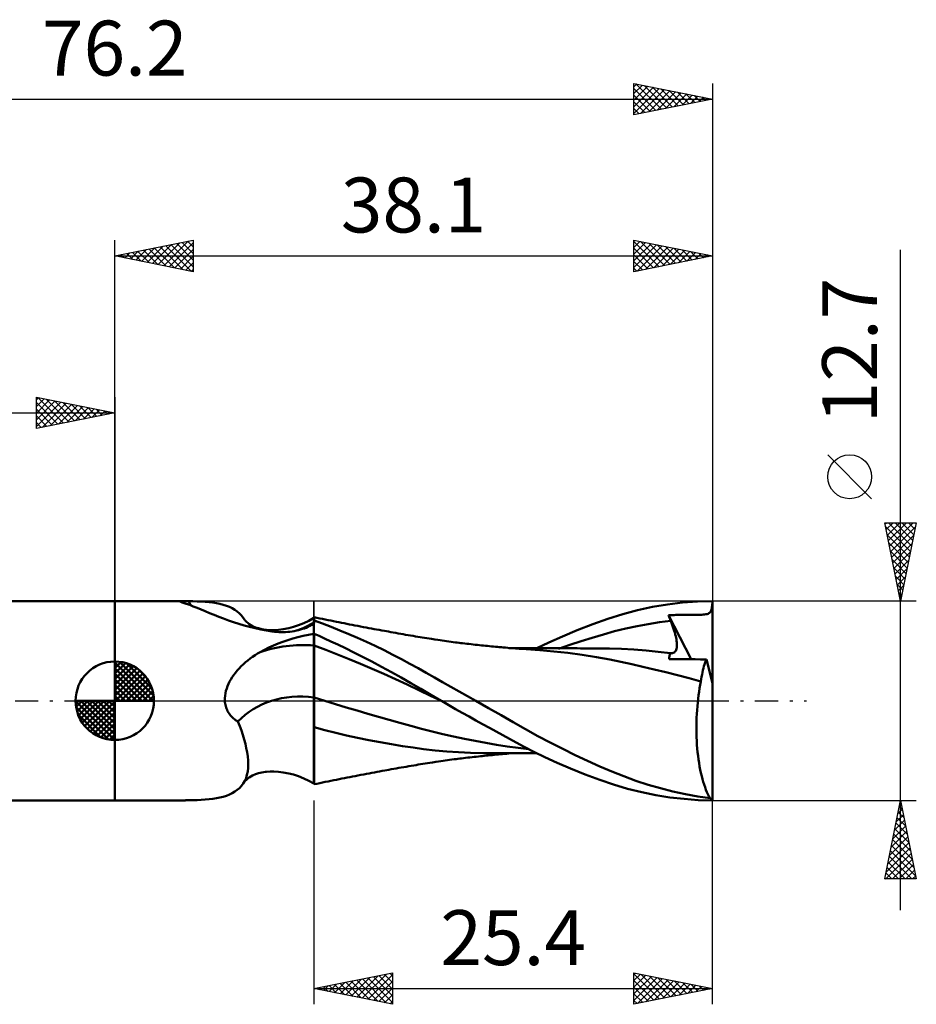
# Model space of a CAD drawing. Units: millimetres. Extents: x -55 to 51, y -19 to 43.
# Drawn here: x -6 to 51, y -19 to 43 of the extents above; entities that cross this region are included whole.
import ezdxf
from ezdxf.enums import TextEntityAlignment as Align

# ---------------------------------------------------------------- set-up
doc = ezdxf.new("R2010")
doc.units = ezdxf.units.MM
doc.header["$LTSCALE"] = 3.7
doc.linetypes.add('LONGDASH_DASH', pattern=[0.85, 0.4, -0.2, 0.05, -0.2])
for name, color, linetype in [('1', 4, 'CONTINUOUS'), ('2', 7, 'CONTINUOUS'), ('4', 2, 'LONGDASH_DASH'), ('CUT', 1, 'CONTINUOUS'), ('NOCUT', 7, 'CONTINUOUS'), ('SK1', 4, 'CONTINUOUS'), ('SK2', 7, 'CONTINUOUS'), ('SK4', 2, 'LONGDASH_DASH')]:
    doc.layers.add(name, color=color, linetype=linetype)
doc.styles.get("Standard").update_dxf_attribs({"font": 'Monospac821 BT'})

msp = doc.modelspace()

# ---------------------------------------------------------------- linework, layer by layer
at = {"layer": '1', "color": 4, "linetype": 'CONTINUOUS', "lineweight": 50}
for p, q in [((-0.01, 6.35), (4.344, 6.35)), ((-0.01, -6.35), (-0.01, 6.35)), ((4.155, 6.329), (4.157, 6.333)), ((4.156, 6.324), (4.155, 6.329)), ((4.162, 6.318), (4.156, 6.324)), ((4.157, 6.333), (4.163, 6.337)), ((4.171, 6.311), (4.162, 6.318)), ((4.163, 6.337), (4.173, 6.341)), ((4.184, 6.304), (4.171, 6.311)), ((4.173, 6.341), (4.186, 6.343)), ((4.201, 6.296), (4.184, 6.304)), ((4.186, 6.343), (4.203, 6.346)), ((4.221, 6.287), (4.201, 6.296)), ((4.203, 6.346), (4.224, 6.347)), ((4.245, 6.277), (4.221, 6.287)), ((4.224, 6.347), (4.248, 6.349)), ((4.274, 6.267), (4.245, 6.277)), ((4.248, 6.349), (4.276, 6.349)), ((4.276, 6.349), (4.309, 6.35)), ((4.309, 6.35), (4.344, 6.35)), ((4.386, 6.35), (4.344, 6.35)), ((4.431, 6.349), (4.386, 6.35)), ((4.479, 6.349), (4.431, 6.349)), ((4.53, 6.348), (4.479, 6.349)), ((4.583, 6.348), (4.53, 6.348)), ((4.638, 6.347), (4.583, 6.348)), ((4.695, 6.347), (4.638, 6.347)), ((4.972, 6.342), (4.695, 6.347)), ((5.242, 6.334), (4.972, 6.342)), ((5.505, 6.322), (5.242, 6.334)), ((5.759, 6.305), (5.505, 6.322)), ((6.005, 6.282), (5.759, 6.305)), ((6.243, 6.253), (6.005, 6.282)), ((36.19, 6.254), (37.143, 6.326)), ((37.143, 6.326), (38.09, 6.35)), ((38.09, 1.113), (38.09, 6.35)), ((4.305, 6.256), (4.274, 6.267)), ((4.341, 6.244), (4.305, 6.256)), ((4.55, 6.18), (4.341, 6.244)), ((4.769, 6.104), (4.55, 6.18)), ((4.997, 6.016), (4.769, 6.104)), ((5.237, 5.919), (4.997, 6.016)), ((5.49, 5.813), (5.237, 5.919)), ((5.754, 5.702), (5.49, 5.813)), ((6.03, 5.587), (5.754, 5.702)), ((6.473, 6.216), (6.243, 6.253)), ((6.693, 6.171), (6.473, 6.216)), ((6.905, 6.117), (6.693, 6.171)), ((7.107, 6.053), (6.905, 6.117)), ((7.299, 5.979), (7.107, 6.053)), ((7.479, 5.893), (7.299, 5.979)), ((7.647, 5.795), (7.479, 5.893)), ((7.802, 5.685), (7.647, 5.795)), ((7.942, 5.563), (7.802, 5.685)), ((32.371, 5.517), (33.324, 5.769)), ((33.324, 5.769), (34.281, 5.976)), ((34.281, 5.976), (35.236, 6.137)), ((35.236, 6.137), (36.19, 6.254)), ((37.919, 5.606), (37.958, 5.649)), ((37.958, 5.649), (37.99, 5.7)), ((37.99, 5.7), (38.015, 5.756)), ((38.015, 5.756), (38.034, 5.818)), ((38.034, 5.818), (38.05, 5.886)), ((38.05, 5.886), (38.063, 5.959)), ((38.063, 5.959), (38.074, 6.038)), ((38.074, 6.038), (38.083, 6.122)), ((38.083, 6.122), (38.09, 6.212)), ((6.317, 5.469), (6.03, 5.587)), ((6.615, 5.351), (6.317, 5.469)), ((6.923, 5.234), (6.615, 5.351)), ((7.24, 5.119), (6.923, 5.234)), ((7.565, 5.009), (7.24, 5.119)), ((8.068, 5.428), (7.942, 5.563)), ((8.178, 5.279), (8.068, 5.428)), ((8.258, 5.169), (8.178, 5.279)), ((8.289, 5.132), (8.258, 5.169)), ((8.382, 5.035), (8.289, 5.132)), ((8.486, 4.945), (8.382, 5.035)), ((12.038, 4.949), (12.366, 5.101)), ((12.366, 5.101), (12.69, 5.275)), ((12.69, 5.275), (12.691, 5.275)), ((12.69, -5.275), (12.69, 5.275)), ((12.691, 5.275), (12.692, 5.276)), ((12.692, 5.276), (12.694, 5.277)), ((12.694, 5.277), (12.696, 5.278)), ((12.696, 5.278), (12.698, 5.279)), ((12.698, 5.279), (12.7, 5.28)), ((12.877, 5.29), (12.7, 5.327)), ((12.7, 4.962), (12.7, 5.327)), ((13.228, 4.919), (12.7, 5.11)), ((13.054, 5.253), (12.877, 5.29)), ((13.231, 5.216), (13.054, 5.253)), ((13.408, 5.18), (13.231, 5.216)), ((13.585, 5.143), (13.408, 5.18)), ((13.761, 5.107), (13.585, 5.143)), ((13.938, 5.071), (13.761, 5.107)), ((14.115, 5.036), (13.938, 5.071)), ((14.277, 5.003), (14.115, 5.036)), ((30.464, 4.879), (31.428, 5.22)), ((31.428, 5.22), (32.371, 5.517)), ((34.716, 4.999), (35.43, 5.089)), ((35.282, 5.448), (35.402, 5.454)), ((35.303, 5.397), (35.282, 5.448)), ((36.728, 2.642), (35.282, 5.448)), ((35.324, 5.346), (35.303, 5.397)), ((35.345, 5.294), (35.324, 5.346)), ((35.366, 5.243), (35.345, 5.294)), ((35.387, 5.191), (35.366, 5.243)), ((35.409, 5.14), (35.387, 5.191)), ((35.402, 5.454), (35.523, 5.459)), ((35.43, 5.089), (35.409, 5.14)), ((35.483, 4.959), (35.43, 5.089)), ((35.523, 5.459), (35.644, 5.463)), ((35.644, 5.463), (35.766, 5.467)), ((35.766, 5.467), (35.889, 5.471)), ((35.889, 5.471), (36.012, 5.473)), ((36.012, 5.473), (36.137, 5.476)), ((36.137, 5.476), (36.263, 5.477)), ((36.263, 5.477), (36.387, 5.478)), ((36.387, 5.478), (36.509, 5.479)), ((36.509, 5.479), (36.627, 5.479)), ((36.627, 5.479), (36.74, 5.479)), ((36.74, 5.479), (36.847, 5.479)), ((36.847, 5.479), (36.946, 5.48)), ((36.946, 5.48), (37.038, 5.48)), ((37.038, 5.48), (37.13, 5.48)), ((37.13, 5.48), (37.222, 5.481)), ((37.222, 5.481), (37.314, 5.483)), ((37.314, 5.483), (37.406, 5.485)), ((37.406, 5.485), (37.497, 5.49)), ((37.497, 5.49), (37.589, 5.497)), ((37.589, 5.497), (37.678, 5.509)), ((37.678, 5.509), (37.754, 5.525)), ((37.754, 5.525), (37.819, 5.546)), ((37.819, 5.546), (37.873, 5.572)), ((37.873, 5.572), (37.919, 5.606)), ((7.899, 4.902), (7.565, 5.009)), ((8.239, 4.802), (7.899, 4.902)), ((8.586, 4.708), (8.239, 4.802)), ((8.563, 4.888), (8.486, 4.945)), ((8.665, 4.823), (8.563, 4.888)), ((8.938, 4.621), (8.586, 4.708)), ((8.777, 4.762), (8.665, 4.823)), ((8.97, 4.679), (8.777, 4.762)), ((9.295, 4.542), (8.938, 4.621)), ((9.147, 4.62), (8.97, 4.679)), ((9.361, 4.568), (9.147, 4.62)), ((9.657, 4.47), (9.295, 4.542)), ((9.601, 4.53), (9.361, 4.568)), ((9.662, 4.523), (9.601, 4.53)), ((10.023, 4.408), (9.657, 4.47)), ((9.89, 4.508), (9.662, 4.523)), ((10.135, 4.507), (9.89, 4.508)), ((10.163, 4.393), (10.023, 4.408)), ((10.135, 4.507), (10.425, 4.525)), ((10.425, 4.525), (10.734, 4.564)), ((10.734, 4.564), (11.084, 4.634)), ((11.012, 4.389), (11.153, 4.403)), ((11.084, 4.634), (11.376, 4.711)), ((11.153, 4.403), (11.293, 4.422)), ((11.293, 4.422), (11.431, 4.444)), ((11.376, 4.711), (11.705, 4.818)), ((11.431, 4.444), (11.568, 4.471)), ((11.568, 4.471), (11.703, 4.501)), ((11.703, 4.501), (11.835, 4.536)), ((11.705, 4.818), (12.038, 4.949)), ((11.835, 4.536), (11.961, 4.574)), ((11.961, 4.574), (12.08, 4.614)), ((12.08, 4.614), (12.192, 4.656)), ((12.192, 4.656), (12.295, 4.701)), ((12.295, 4.701), (12.389, 4.746)), ((12.389, 4.746), (12.453, 4.78)), ((12.453, 4.78), (12.511, 4.815)), ((12.511, 4.815), (12.564, 4.849)), ((12.564, 4.849), (12.612, 4.883)), ((12.612, 4.883), (12.654, 4.918)), ((12.654, 4.918), (12.69, 4.952)), ((12.69, 4.952), (12.691, 4.953)), ((12.691, 4.953), (12.693, 4.955)), ((12.693, 4.955), (12.694, 4.956)), ((12.694, 4.956), (12.696, 4.958)), ((12.696, 4.958), (12.697, 4.959)), ((12.697, 4.959), (12.699, 4.961)), ((12.699, 4.961), (12.7, 4.962)), ((13.786, 4.706), (13.228, 4.919)), ((14.346, 4.483), (13.786, 4.706)), ((14.448, 4.969), (14.277, 5.003)), ((14.907, 4.25), (14.346, 4.483)), ((14.619, 4.935), (14.448, 4.969)), ((14.791, 4.902), (14.619, 4.935)), ((14.962, 4.868), (14.791, 4.902)), ((15.133, 4.835), (14.962, 4.868)), ((15.304, 4.802), (15.133, 4.835)), ((15.475, 4.769), (15.304, 4.802)), ((15.646, 4.736), (15.475, 4.769)), ((15.855, 4.697), (15.646, 4.736)), ((16.021, 4.665), (15.855, 4.697)), ((16.186, 4.634), (16.021, 4.665)), ((16.352, 4.603), (16.186, 4.634)), ((16.518, 4.572), (16.352, 4.603)), ((16.684, 4.542), (16.518, 4.572)), ((16.85, 4.511), (16.684, 4.542)), ((17.015, 4.481), (16.85, 4.511)), ((17.181, 4.451), (17.015, 4.481)), ((17.307, 4.428), (17.181, 4.451)), ((17.432, 4.405), (17.307, 4.428)), ((17.59, 4.377), (17.432, 4.405)), ((28.526, 4.099), (29.477, 4.497)), ((29.477, 4.497), (30.464, 4.879)), ((31.145, 4.231), (31.859, 4.427)), ((31.859, 4.427), (32.573, 4.603)), ((32.573, 4.603), (33.287, 4.756)), ((33.287, 4.756), (34.002, 4.888)), ((34.002, 4.888), (34.716, 4.999)), ((35.532, 4.831), (35.483, 4.959)), ((35.578, 4.706), (35.532, 4.831)), ((35.62, 4.583), (35.578, 4.706)), ((35.659, 4.463), (35.62, 4.583)), ((35.694, 4.346), (35.659, 4.463)), ((10.304, 4.382), (10.163, 4.393)), ((10.446, 4.375), (10.304, 4.382)), ((10.588, 4.372), (10.446, 4.375)), ((10.588, 4.372), (10.73, 4.374)), ((10.707, 3.758), (11.019, 3.865)), ((10.73, 4.374), (10.871, 4.379)), ((10.871, 4.379), (11.012, 4.389)), ((11.019, 3.865), (11.339, 3.963)), ((11.339, 3.963), (11.665, 4.053)), ((11.665, 4.053), (11.999, 4.134)), ((11.999, 4.134), (12.341, 4.208)), ((12.341, 4.208), (12.69, 4.273)), ((12.69, 4.273), (12.691, 4.273)), ((12.691, 4.273), (12.693, 4.273)), ((12.693, 4.273), (12.694, 4.274)), ((12.694, 4.274), (12.696, 4.274)), ((12.696, 4.274), (12.697, 4.274)), ((12.697, 4.274), (12.699, 4.274)), ((12.699, 4.274), (12.7, 4.275)), ((12.7, 4.268), (12.7, 4.275)), ((13.011, 4.13), (12.7, 4.268)), ((12.7, 4.161), (12.7, 4.268)), ((12.7, 4.053), (12.7, 4.161)), ((12.7, 3.946), (12.7, 4.053)), ((12.7, 3.839), (12.7, 3.946)), ((12.7, 3.732), (12.7, 3.839)), ((13.368, 3.969), (13.011, 4.13)), ((13.769, 3.784), (13.368, 3.969)), ((14.214, 3.575), (13.769, 3.784)), ((15.47, 4.007), (14.907, 4.25)), ((16.034, 3.754), (15.47, 4.007)), ((17.747, 4.349), (17.59, 4.377)), ((17.904, 4.321), (17.747, 4.349)), ((18.061, 4.293), (17.904, 4.321)), ((18.218, 4.265), (18.061, 4.293)), ((18.376, 4.237), (18.218, 4.265)), ((18.533, 4.21), (18.376, 4.237)), ((18.69, 4.183), (18.533, 4.21)), ((18.85, 4.155), (18.69, 4.183)), ((19.01, 4.127), (18.85, 4.155)), ((19.156, 4.102), (19.01, 4.127)), ((19.302, 4.078), (19.156, 4.102)), ((19.449, 4.053), (19.302, 4.078)), ((19.595, 4.029), (19.449, 4.053)), ((19.741, 4.006), (19.595, 4.029)), ((19.887, 3.983), (19.741, 4.006)), ((20.034, 3.96), (19.887, 3.983)), ((20.18, 3.937), (20.034, 3.96)), ((20.384, 3.907), (20.18, 3.937)), ((20.587, 3.877), (20.384, 3.907)), ((20.727, 3.856), (20.587, 3.877)), ((20.867, 3.836), (20.727, 3.856)), ((21.007, 3.817), (20.867, 3.836)), ((21.147, 3.797), (21.007, 3.817)), ((21.287, 3.778), (21.147, 3.797)), ((21.427, 3.76), (21.287, 3.778)), ((27.661, 3.711), (28.526, 4.099)), ((29.002, 3.555), (29.717, 3.794)), ((29.717, 3.794), (30.431, 4.02)), ((30.431, 4.02), (31.145, 4.231)), ((35.725, 4.233), (35.694, 4.346)), ((35.752, 4.123), (35.725, 4.233)), ((35.775, 4.017), (35.752, 4.123)), ((35.795, 3.915), (35.775, 4.017)), ((35.81, 3.816), (35.795, 3.915)), ((35.82, 3.721), (35.81, 3.816)), ((9.26, 3.097), (9.534, 3.246)), ((9.534, 3.246), (9.817, 3.387)), ((9.817, 3.387), (10.106, 3.519)), ((10.106, 3.519), (10.403, 3.643)), ((10.403, 3.643), (10.707, 3.758)), ((12.7, 3.625), (12.7, 3.732)), ((12.7, 3.517), (12.7, 3.625)), ((13.441, 3.242), (12.7, 3.517)), ((12.7, 3.383), (12.7, 3.517)), ((12.7, 3.241), (12.7, 3.383)), ((12.7, 3.09), (12.7, 3.241)), ((14.182, 2.956), (13.441, 3.242)), ((14.699, 3.341), (14.214, 3.575)), ((15.222, 3.083), (14.699, 3.341)), ((16.598, 3.49), (16.034, 3.754)), ((17.162, 3.217), (16.598, 3.49)), ((17.723, 2.935), (17.162, 3.217)), ((21.566, 3.741), (21.427, 3.76)), ((21.706, 3.723), (21.566, 3.741)), ((21.821, 3.708), (21.706, 3.723)), ((21.936, 3.694), (21.821, 3.708)), ((22.05, 3.68), (21.936, 3.694)), ((22.165, 3.666), (22.05, 3.68)), ((22.3, 3.649), (22.165, 3.666)), ((22.434, 3.633), (22.3, 3.649)), ((22.569, 3.617), (22.434, 3.633)), ((22.704, 3.602), (22.569, 3.617)), ((22.839, 3.586), (22.704, 3.602)), ((22.974, 3.571), (22.839, 3.586)), ((23.109, 3.557), (22.974, 3.571)), ((23.244, 3.542), (23.109, 3.557)), ((23.369, 3.529), (23.244, 3.542)), ((23.493, 3.516), (23.369, 3.529)), ((23.618, 3.503), (23.493, 3.516)), ((23.742, 3.491), (23.618, 3.503)), ((23.87, 3.478), (23.742, 3.491)), ((23.997, 3.466), (23.87, 3.478)), ((24.124, 3.453), (23.997, 3.466)), ((24.252, 3.442), (24.124, 3.453)), ((24.379, 3.43), (24.252, 3.442)), ((24.506, 3.418), (24.379, 3.43)), ((24.634, 3.407), (24.506, 3.418)), ((24.761, 3.396), (24.634, 3.407)), ((24.901, 3.384), (24.761, 3.396)), ((25.04, 3.373), (24.901, 3.384)), ((25.18, 3.361), (25.04, 3.373)), ((25.119, 3.348), (25.247, 3.348)), ((25.32, 3.351), (25.18, 3.361)), ((25.247, 3.348), (25.399, 3.348)), ((25.543, 3.334), (25.32, 3.351)), ((25.399, 3.348), (25.547, 3.348)), ((25.767, 3.318), (25.543, 3.334)), ((25.698, 3.348), (25.547, 3.348)), ((25.835, 3.348), (25.698, 3.348)), ((25.99, 3.303), (25.767, 3.318)), ((25.96, 3.348), (25.835, 3.348)), ((26.085, 3.348), (25.96, 3.348)), ((26.214, 3.289), (25.99, 3.303)), ((26.21, 3.348), (26.085, 3.348)), ((26.335, 3.348), (26.21, 3.348)), ((27.095, 3.228), (26.214, 3.289)), ((26.46, 3.348), (26.335, 3.348)), ((26.584, 3.348), (26.46, 3.348)), ((26.709, 3.348), (26.584, 3.348)), ((26.853, 3.347), (26.709, 3.348)), ((27.026, 3.347), (26.853, 3.347)), ((26.887, 3.342), (27.661, 3.711)), ((27.194, 3.347), (27.026, 3.347)), ((27.977, 3.147), (27.095, 3.228)), ((27.369, 3.346), (27.194, 3.347)), ((27.497, 3.346), (27.369, 3.346)), ((27.612, 3.346), (27.497, 3.346)), ((27.727, 3.346), (27.612, 3.346)), ((27.842, 3.345), (27.727, 3.346)), ((27.957, 3.345), (27.842, 3.345)), ((28.073, 3.345), (27.957, 3.345)), ((28.871, 3.047), (27.977, 3.147)), ((28.188, 3.344), (28.073, 3.345)), ((28.303, 3.344), (28.188, 3.344)), ((28.288, 3.302), (29.002, 3.555)), ((28.477, 3.344), (28.303, 3.344)), ((28.674, 3.343), (28.477, 3.344)), ((28.868, 3.343), (28.674, 3.343)), ((29.062, 3.342), (28.868, 3.343)), ((29.265, 3.341), (29.062, 3.342)), ((29.469, 3.341), (29.265, 3.341)), ((29.673, 3.34), (29.469, 3.341)), ((29.876, 3.34), (29.673, 3.34)), ((30.093, 3.339), (29.876, 3.34)), ((30.31, 3.339), (30.093, 3.339)), ((30.528, 3.338), (30.31, 3.339)), ((30.745, 3.338), (30.528, 3.338)), ((31.523, 3.328), (30.745, 3.338)), ((32.301, 3.3), (31.523, 3.328)), ((33.079, 3.256), (32.301, 3.3)), ((33.857, 3.196), (33.079, 3.256)), ((34.635, 3.12), (33.857, 3.196)), ((35.688, 3.102), (35.726, 3.143)), ((35.726, 3.143), (35.757, 3.192)), ((35.757, 3.192), (35.782, 3.249)), ((35.782, 3.249), (35.802, 3.313)), ((35.802, 3.313), (35.816, 3.384)), ((35.816, 3.384), (35.825, 3.461)), ((35.827, 3.63), (35.82, 3.721)), ((35.825, 3.461), (35.828, 3.543)), ((35.828, 3.543), (35.827, 3.63)), ((8.329, 2.452), (8.475, 2.572)), ((8.475, 2.572), (8.625, 2.687)), ((8.625, 2.687), (8.779, 2.797)), ((8.779, 2.797), (8.936, 2.902)), ((8.936, 2.902), (9.097, 3.002)), ((9.097, 3.002), (9.26, 3.097)), ((12.7, 2.931), (12.7, 3.09)), ((12.7, 2.765), (12.7, 2.931)), ((12.7, 2.593), (12.7, 2.765)), ((12.7, 2.415), (12.7, 2.593)), ((14.924, 2.66), (14.182, 2.956)), ((15.665, 2.355), (14.924, 2.66)), ((15.783, 2.801), (15.222, 3.083)), ((16.378, 2.493), (15.783, 2.801)), ((18.269, 2.649), (17.723, 2.935)), ((18.801, 2.361), (18.269, 2.649)), ((29.782, 2.925), (28.871, 3.047)), ((30.692, 2.782), (29.782, 2.925)), ((31.544, 2.623), (30.692, 2.782)), ((32.25, 2.475), (31.544, 2.623)), ((35.413, 3.03), (34.635, 3.12)), ((35.334, 2.649), (35.337, 2.712)), ((35.65, 2.647), (35.334, 2.649)), ((35.337, 2.712), (35.342, 2.773)), ((35.342, 2.773), (35.351, 2.83)), ((35.351, 2.83), (35.362, 2.885)), ((35.362, 2.885), (35.376, 2.936)), ((35.376, 2.936), (35.393, 2.985)), ((35.393, 2.985), (35.413, 3.03)), ((35.414, 3.03), (35.413, 3.03)), ((35.415, 3.03), (35.414, 3.03)), ((35.416, 3.029), (35.415, 3.03)), ((35.417, 3.029), (35.416, 3.029)), ((35.418, 3.029), (35.417, 3.029)), ((35.419, 3.029), (35.418, 3.029)), ((35.483, 3.025), (35.419, 3.029)), ((35.483, 3.025), (35.542, 3.031)), ((35.542, 3.031), (35.596, 3.045)), ((35.596, 3.045), (35.645, 3.069)), ((35.645, 3.069), (35.688, 3.102)), ((35.972, 2.646), (35.65, 2.647)), ((36.301, 2.644), (35.972, 2.646)), ((36.638, 2.643), (36.301, 2.644)), ((36.984, 2.641), (36.638, 2.643)), ((37.34, 2.639), (36.984, 2.641)), ((37.706, 2.638), (37.34, 2.639)), ((37.625, 2.429), (37.665, 2.537)), ((37.665, 2.537), (37.706, 2.638)), ((38.09, 1.113), (37.706, 2.638)), ((7.683, 1.787), (7.797, 1.925)), ((7.797, 1.925), (7.92, 2.062)), ((7.92, 2.062), (8.051, 2.197)), ((8.051, 2.197), (8.187, 2.327)), ((8.187, 2.327), (8.329, 2.452)), ((12.7, 2.234), (12.7, 2.415)), ((12.7, 2.049), (12.7, 2.234)), ((12.7, 1.861), (12.7, 2.049)), ((16.406, 2.039), (15.665, 2.355)), ((17, 2.163), (16.378, 2.493)), ((17.147, 1.714), (16.406, 2.039)), ((17.625, 1.822), (17, 2.163)), ((19.323, 2.072), (18.801, 2.361)), ((19.844, 1.78), (19.323, 2.072)), ((32.95, 2.323), (32.25, 2.475)), ((33.651, 2.166), (32.95, 2.323)), ((34.371, 2), (33.651, 2.166)), ((35.112, 1.822), (34.371, 2)), ((37.455, 1.805), (37.485, 1.94)), ((37.485, 1.94), (37.518, 2.071)), ((37.518, 2.071), (37.552, 2.196)), ((37.552, 2.196), (37.588, 2.316)), ((37.588, 2.316), (37.625, 2.429)), ((7.313, 1.222), (7.393, 1.364)), ((7.393, 1.364), (7.481, 1.506)), ((7.481, 1.506), (7.578, 1.647)), ((7.578, 1.647), (7.683, 1.787)), ((12.7, 1.671), (12.7, 1.861)), ((12.7, 1.48), (12.7, 1.671)), ((12.7, 1.29), (12.7, 1.48)), ((12.7, 1.101), (12.7, 1.29)), ((17.888, 1.377), (17.147, 1.714)), ((18.249, 1.473), (17.625, 1.822)), ((18.629, 1.03), (17.888, 1.377)), ((18.869, 1.116), (18.249, 1.473)), ((20.368, 1.486), (19.844, 1.78)), ((20.893, 1.191), (20.368, 1.486)), ((35.864, 1.633), (35.112, 1.822)), ((36.615, 1.432), (35.864, 1.633)), ((37.357, 1.219), (36.615, 1.432)), ((37.357, 1.219), (37.378, 1.372)), ((37.378, 1.372), (37.402, 1.52)), ((37.402, 1.52), (37.427, 1.665)), ((37.427, 1.665), (37.455, 1.805)), ((7.045, 0.475), (7.08, 0.63)), ((7.08, 0.63), (7.125, 0.783)), ((7.125, 0.783), (7.18, 0.933)), ((7.18, 0.933), (7.243, 1.079)), ((7.243, 1.079), (7.313, 1.222)), ((12.7, 0.913), (12.7, 1.101)), ((12.7, 0.728), (12.7, 0.913)), ((12.7, 0.547), (12.7, 0.728)), ((19.371, 0.672), (18.629, 1.03)), ((19.492, 0.752), (18.869, 1.116)), ((20.112, 0.315), (19.371, 0.672)), ((20.129, 0.38), (19.492, 0.752)), ((21.418, 0.895), (20.893, 1.191)), ((21.944, 0.599), (21.418, 0.895)), ((37.241, 0.575), (37.277, 0.795)), ((37.277, 0.795), (37.315, 1.01)), ((37.315, 1.01), (37.357, 1.219)), ((38.09, -6.291), (38.09, 1.113)), ((7.009, 0.159), (7.021, 0.317)), ((7.01, 0), (7.009, 0.159)), ((7.016, -0.086), (7.01, 0)), ((7.021, 0.317), (7.045, 0.475)), ((12.7, 0.371), (12.7, 0.547)), ((12.7, 0.201), (12.7, 0.371)), ((13.384, -0.012), (12.7, 0.201)), ((12.7, 0.008), (12.7, 0.201)), ((12.7, -0.184), (12.7, 0.008)), ((20.853, -0.037), (20.112, 0.315)), ((20.788, 0), (20.129, 0.38)), ((20.799, -0.006), (20.788, 0)), ((22.472, 0.3), (21.944, 0.599)), ((23, 0), (22.472, 0.3)), ((23.81, -0.463), (23, 0)), ((37.152, -0.112), (37.179, 0.121)), ((37.179, 0.121), (37.208, 0.35)), ((37.208, 0.35), (37.241, 0.575)), ((7.027, -0.171), (7.016, -0.086)), ((7.042, -0.256), (7.027, -0.171)), ((7.062, -0.341), (7.042, -0.256)), ((7.086, -0.424), (7.062, -0.341)), ((7.114, -0.505), (7.086, -0.424)), ((7.147, -0.584), (7.114, -0.505)), ((7.184, -0.661), (7.147, -0.584)), ((12.7, -0.375), (12.7, -0.184)), ((12.7, -0.566), (12.7, -0.375)), ((12.7, -0.755), (12.7, -0.566)), ((14.068, -0.22), (13.384, -0.012)), ((14.752, -0.426), (14.068, -0.22)), ((15.436, -0.628), (14.752, -0.426)), ((20.81, -0.012), (20.799, -0.006)), ((20.821, -0.019), (20.81, -0.012)), ((20.832, -0.025), (20.821, -0.019)), ((20.843, -0.031), (20.832, -0.025)), ((20.853, -0.037), (20.843, -0.031)), ((21.282, -0.282), (20.853, -0.037)), ((21.713, -0.527), (21.282, -0.282)), ((22.144, -0.771), (21.713, -0.527)), ((24.613, -0.925), (23.81, -0.463)), ((37.095, -0.835), (37.11, -0.591)), ((37.11, -0.591), (37.13, -0.35)), ((37.13, -0.35), (37.152, -0.112)), ((7.226, -0.735), (7.184, -0.661)), ((7.272, -0.808), (7.226, -0.735)), ((7.322, -0.878), (7.272, -0.808)), ((7.375, -0.945), (7.322, -0.878)), ((7.433, -1.009), (7.375, -0.945)), ((7.493, -1.069), (7.433, -1.009)), ((7.557, -1.126), (7.493, -1.069)), ((7.623, -1.18), (7.557, -1.126)), ((7.692, -1.231), (7.623, -1.18)), ((7.764, -1.279), (7.692, -1.231)), ((12.7, -0.941), (12.7, -0.755)), ((12.7, -1.124), (12.7, -0.941)), ((12.7, -4.845), (12.7, -1.124)), ((16.12, -0.827), (15.436, -0.628)), ((16.804, -1.024), (16.12, -0.827)), ((17.488, -1.218), (16.804, -1.024)), ((18.172, -1.409), (17.488, -1.218)), ((22.576, -1.014), (22.144, -0.771)), ((23.008, -1.255), (22.576, -1.014)), ((25.39, -1.376), (24.613, -0.925)), ((37.075, -1.327), (37.083, -1.081)), ((37.083, -1.081), (37.095, -0.835)), ((7.838, -1.324), (7.764, -1.279)), ((7.952, -1.61), (7.838, -1.324)), ((8.058, -1.896), (7.952, -1.61)), ((13.383, -1.88), (12.7, -1.693)), ((14.073, -2.053), (13.383, -1.88)), ((18.856, -1.598), (18.172, -1.409)), ((19.54, -1.782), (18.856, -1.598)), ((20.224, -1.956), (19.54, -1.782)), ((23.439, -1.495), (23.008, -1.255)), ((23.869, -1.734), (23.439, -1.495)), ((24.296, -1.97), (23.869, -1.734)), ((26.169, -1.82), (25.39, -1.376)), ((26.958, -2.253), (26.169, -1.82)), ((37.07, -1.822), (37.071, -1.575)), ((37.074, -2.07), (37.07, -1.822)), ((37.071, -1.575), (37.075, -1.327)), ((8.153, -2.18), (8.058, -1.896)), ((8.238, -2.463), (8.153, -2.18)), ((8.313, -2.742), (8.238, -2.463)), ((14.766, -2.213), (14.073, -2.053)), ((15.468, -2.364), (14.766, -2.213)), ((16.185, -2.507), (15.468, -2.364)), ((16.909, -2.642), (16.185, -2.507)), ((20.909, -2.12), (20.224, -1.956)), ((21.593, -2.274), (20.909, -2.12)), ((22.277, -2.419), (21.593, -2.274)), ((22.961, -2.555), (22.277, -2.419)), ((24.721, -2.203), (24.296, -1.97)), ((25.145, -2.435), (24.721, -2.203)), ((25.576, -2.669), (25.145, -2.435)), ((27.751, -2.671), (26.958, -2.253)), ((37.081, -2.317), (37.074, -2.07)), ((37.092, -2.563), (37.081, -2.317)), ((8.376, -3.017), (8.313, -2.742)), ((8.427, -3.287), (8.376, -3.017)), ((17.631, -2.769), (16.909, -2.642)), ((18.341, -2.886), (17.631, -2.769)), ((19.009, -2.991), (18.341, -2.886)), ((19.671, -3.081), (19.009, -2.991)), ((20.405, -3.164), (19.671, -3.081)), ((23.645, -2.682), (22.961, -2.555)), ((24.329, -2.8), (23.645, -2.682)), ((25.013, -2.909), (24.329, -2.8)), ((25.697, -3.008), (25.013, -2.909)), ((26.091, -2.941), (25.576, -2.669)), ((26.381, -3.094), (25.697, -3.008)), ((26.703, -3.251), (26.091, -2.941)), ((28.545, -3.073), (27.751, -2.671)), ((29.335, -3.459), (28.545, -3.073)), ((37.108, -2.807), (37.092, -2.563)), ((37.126, -3.047), (37.108, -2.807)), ((37.149, -3.284), (37.126, -3.047)), ((8.465, -3.55), (8.427, -3.287)), ((8.488, -3.806), (8.465, -3.55)), ((21.15, -3.23), (20.405, -3.164)), ((21.904, -3.282), (21.15, -3.23)), ((21.338, -3.772), (21.479, -3.753)), ((21.479, -3.753), (21.622, -3.734)), ((21.622, -3.734), (21.751, -3.717)), ((21.751, -3.717), (21.866, -3.703)), ((21.866, -3.703), (21.981, -3.688)), ((22.677, -3.319), (21.904, -3.282)), ((21.981, -3.688), (22.096, -3.674)), ((22.096, -3.674), (22.216, -3.659)), ((22.216, -3.659), (22.355, -3.643)), ((22.355, -3.643), (22.492, -3.626)), ((22.492, -3.626), (22.628, -3.611)), ((22.628, -3.611), (22.764, -3.595)), ((23.457, -3.341), (22.677, -3.319)), ((22.764, -3.595), (22.9, -3.58)), ((22.9, -3.58), (23.036, -3.565)), ((23.036, -3.565), (23.173, -3.55)), ((23.173, -3.55), (23.303, -3.536)), ((23.303, -3.536), (23.428, -3.523)), ((23.428, -3.523), (23.553, -3.51)), ((24.234, -3.349), (23.457, -3.341)), ((23.553, -3.51), (23.678, -3.497)), ((23.678, -3.497), (23.804, -3.484)), ((23.804, -3.484), (23.933, -3.472)), ((23.933, -3.472), (24.061, -3.459)), ((24.061, -3.459), (24.19, -3.447)), ((24.19, -3.447), (24.318, -3.435)), ((24.234, -3.349), (24.36, -3.349)), ((24.318, -3.435), (24.447, -3.424)), ((24.36, -3.349), (24.485, -3.349)), ((24.447, -3.424), (24.575, -3.412)), ((24.485, -3.349), (24.611, -3.348)), ((24.575, -3.412), (24.704, -3.401)), ((24.611, -3.348), (24.736, -3.348)), ((24.704, -3.401), (24.837, -3.39)), ((24.736, -3.348), (24.862, -3.348)), ((24.837, -3.39), (24.978, -3.378)), ((24.862, -3.348), (24.987, -3.348)), ((24.978, -3.378), (25.119, -3.366)), ((24.987, -3.348), (25.113, -3.348)), ((25.242, -3.348), (25.113, -3.348)), ((25.399, -3.348), (25.242, -3.348)), ((25.551, -3.348), (25.399, -3.348)), ((25.551, -3.348), (25.706, -3.348)), ((25.706, -3.348), (25.845, -3.348)), ((25.845, -3.348), (25.971, -3.348)), ((25.971, -3.348), (26.098, -3.348)), ((26.098, -3.348), (26.224, -3.348)), ((26.224, -3.348), (26.35, -3.348)), ((26.35, -3.348), (26.476, -3.348)), ((26.476, -3.348), (26.603, -3.348)), ((26.603, -3.348), (26.729, -3.347)), ((27.405, -3.591), (26.703, -3.251)), ((26.729, -3.347), (26.885, -3.347)), ((28.191, -3.952), (27.405, -3.591)), ((30.123, -3.828), (29.335, -3.459)), ((37.176, -3.517), (37.149, -3.284)), ((37.205, -3.744), (37.176, -3.517)), ((37.239, -3.967), (37.205, -3.744)), ((8.462, -4.511), (8.488, -4.287)), ((8.496, -4.052), (8.488, -3.806)), ((8.488, -4.287), (8.496, -4.052)), ((17.458, -4.401), (17.62, -4.371)), ((17.62, -4.371), (17.779, -4.343)), ((17.779, -4.343), (17.937, -4.315)), ((17.937, -4.315), (18.096, -4.287)), ((18.096, -4.287), (18.254, -4.259)), ((18.254, -4.259), (18.413, -4.231)), ((18.413, -4.231), (18.571, -4.203)), ((18.571, -4.203), (18.73, -4.176)), ((18.73, -4.176), (18.891, -4.148)), ((18.891, -4.148), (19.047, -4.121)), ((19.047, -4.121), (19.195, -4.096)), ((19.195, -4.096), (19.342, -4.071)), ((19.342, -4.071), (19.49, -4.047)), ((19.49, -4.047), (19.637, -4.023)), ((19.637, -4.023), (19.785, -3.999)), ((19.785, -3.999), (19.932, -3.976)), ((19.932, -3.976), (20.079, -3.953)), ((20.079, -3.953), (20.236, -3.929)), ((20.236, -3.929), (20.453, -3.896)), ((20.453, -3.896), (20.633, -3.87)), ((20.633, -3.87), (20.774, -3.85)), ((20.774, -3.85), (20.915, -3.83)), ((20.915, -3.83), (21.056, -3.81)), ((21.056, -3.81), (21.197, -3.791)), ((21.197, -3.791), (21.338, -3.772)), ((29.054, -4.324), (28.191, -3.952)), ((29.978, -4.695), (29.054, -4.324)), ((30.908, -4.181), (30.123, -3.828)), ((31.673, -4.51), (30.908, -4.181)), ((37.276, -4.185), (37.239, -3.967)), ((37.316, -4.397), (37.276, -4.185)), ((8.276, -5.11), (8.356, -4.925)), ((8.356, -4.925), (8.418, -4.724)), ((8.382, -5.035), (8.486, -4.945)), ((8.418, -4.724), (8.462, -4.511)), ((8.486, -4.945), (8.563, -4.888)), ((8.563, -4.888), (8.665, -4.823)), ((8.665, -4.823), (8.777, -4.762)), ((8.777, -4.762), (8.97, -4.679)), ((8.97, -4.679), (9.147, -4.62)), ((9.147, -4.62), (9.361, -4.568)), ((9.361, -4.568), (9.601, -4.53)), ((9.601, -4.53), (9.662, -4.523)), ((9.662, -4.523), (9.89, -4.508)), ((9.89, -4.508), (10.135, -4.507)), ((10.425, -4.525), (10.135, -4.507)), ((10.734, -4.564), (10.425, -4.525)), ((11.084, -4.634), (10.734, -4.564)), ((11.376, -4.711), (11.084, -4.634)), ((11.705, -4.818), (11.376, -4.711)), ((12.038, -4.949), (11.705, -4.818)), ((12.366, -5.101), (12.038, -4.949)), ((12.7, -4.991), (12.7, -4.845)), ((12.7, -5.111), (12.7, -4.991)), ((14.125, -5.034), (14.287, -5.001)), ((14.287, -5.001), (14.46, -4.967)), ((14.46, -4.967), (14.632, -4.933)), ((14.632, -4.933), (14.805, -4.899)), ((14.805, -4.899), (14.977, -4.865)), ((14.977, -4.865), (15.15, -4.832)), ((15.15, -4.832), (15.322, -4.798)), ((15.322, -4.798), (15.494, -4.765)), ((15.494, -4.765), (15.668, -4.732)), ((15.668, -4.732), (15.875, -4.693)), ((15.875, -4.693), (16.042, -4.661)), ((16.042, -4.661), (16.209, -4.63)), ((16.209, -4.63), (16.376, -4.599)), ((16.376, -4.599), (16.543, -4.568)), ((16.543, -4.568), (16.71, -4.537)), ((16.71, -4.537), (16.877, -4.506)), ((16.877, -4.506), (17.045, -4.475)), ((17.045, -4.475), (17.204, -4.446)), ((17.204, -4.446), (17.33, -4.424)), ((17.33, -4.424), (17.458, -4.401)), ((30.903, -5.038), (29.978, -4.695)), ((32.438, -4.815), (31.673, -4.51)), ((33.218, -5.098), (32.438, -4.815)), ((37.36, -4.602), (37.316, -4.397)), ((37.407, -4.8), (37.36, -4.602)), ((37.456, -4.991), (37.407, -4.8)), ((37.508, -5.173), (37.456, -4.991)), ((7.802, -5.685), (7.942, -5.563)), ((7.942, -5.563), (8.068, -5.428)), ((8.068, -5.428), (8.178, -5.279)), ((8.178, -5.279), (8.276, -5.11)), ((8.178, -5.279), (8.258, -5.169)), ((8.258, -5.169), (8.289, -5.132)), ((8.289, -5.132), (8.382, -5.035)), ((12.69, -5.275), (12.366, -5.101)), ((12.691, -5.275), (12.69, -5.275)), ((12.692, -5.276), (12.691, -5.275)), ((12.694, -5.277), (12.692, -5.276)), ((12.696, -5.278), (12.694, -5.277)), ((12.698, -5.279), (12.696, -5.278)), ((12.7, -5.28), (12.698, -5.279)), ((12.7, -5.205), (12.7, -5.111)), ((12.7, -5.273), (12.7, -5.205)), ((12.7, -5.313), (12.7, -5.273)), ((12.7, -5.327), (12.878, -5.29)), ((12.7, -5.327), (12.7, -5.313)), ((12.878, -5.29), (13.056, -5.252)), ((13.056, -5.252), (13.235, -5.215)), ((13.235, -5.215), (13.413, -5.178)), ((13.413, -5.178), (13.591, -5.142)), ((13.591, -5.142), (13.769, -5.106)), ((13.769, -5.106), (13.947, -5.069)), ((13.947, -5.069), (14.125, -5.034)), ((31.795, -5.341), (30.903, -5.038)), ((32.686, -5.605), (31.795, -5.341)), ((33.585, -5.83), (32.686, -5.605)), ((34.003, -5.353), (33.218, -5.098)), ((34.788, -5.579), (34.003, -5.353)), ((35.577, -5.78), (34.788, -5.579)), ((37.563, -5.348), (37.508, -5.173)), ((37.621, -5.514), (37.563, -5.348)), ((37.68, -5.671), (37.621, -5.514)), ((6.005, -6.282), (6.243, -6.253)), ((6.243, -6.253), (6.473, -6.216)), ((6.473, -6.216), (6.693, -6.171)), ((6.693, -6.171), (6.905, -6.117)), ((6.905, -6.117), (7.107, -6.053)), ((7.107, -6.053), (7.299, -5.979)), ((7.299, -5.979), (7.479, -5.893)), ((7.479, -5.893), (7.647, -5.795)), ((7.647, -5.795), (7.802, -5.685)), ((34.486, -6.014), (33.585, -5.83)), ((35.383, -6.158), (34.486, -6.014)), ((36.282, -6.263), (35.383, -6.158)), ((36.368, -5.952), (35.577, -5.78)), ((37.179, -6.328), (36.282, -6.263)), ((37.157, -6.096), (36.368, -5.952)), ((37.939, -6.209), (37.157, -6.096)), ((37.742, -5.82), (37.68, -5.671)), ((37.806, -5.959), (37.742, -5.82)), ((37.872, -6.089), (37.806, -5.959)), ((37.939, -6.209), (37.872, -6.089)), ((-0.01, -6.35), (4.344, -6.35)), ((4.344, -6.35), (4.386, -6.35)), ((4.386, -6.35), (4.431, -6.349)), ((4.431, -6.349), (4.479, -6.349)), ((4.479, -6.349), (4.53, -6.348)), ((4.53, -6.348), (4.583, -6.348)), ((4.583, -6.348), (4.638, -6.347)), ((4.638, -6.347), (4.695, -6.347)), ((4.695, -6.347), (4.972, -6.342)), ((4.972, -6.342), (5.242, -6.334)), ((5.242, -6.334), (5.505, -6.322)), ((5.505, -6.322), (5.759, -6.305)), ((5.759, -6.305), (6.005, -6.282)), ((38.07, -6.35), (37.179, -6.328)), ((38.072, -6.35), (38.09, -6.35)), ((38.09, -6.35), (38.09, -6.291))]:
    msp.add_line(p, q, dxfattribs=at)
for centre, major_axis, ratio, start_param, end_param in [((10.28, 9.768), (5.358, 3.781), 0.813405, 3.061835, 3.123606), ((10.28, 9.768), (5.358, 3.781), 0.813405, 4.410274, 4.593772), ((13.755, -4.844), (-7.796, 5.501), 0.813405, 5.351102, 5.757207), ((13.073, -5.811), (-5.646, 3.984), 0.813405, 5.290698, 6.167529), ((38.371, 0), (0, 6.35), 0.32492, 2.930813, 3.005032)]:
    msp.add_ellipse(centre, major_axis=major_axis, ratio=ratio, start_param=start_param, end_param=end_param, dxfattribs=at)
at = {"layer": '2', "color": 7, "linetype": 'CONTINUOUS', "lineweight": 25}
for p, q in [((-0.01, 6.35), (-0.01, 29.35)), ((-0.01, 28.35), (4.99, 29.35)), ((2.048, 27.938), (3.077, 28.967)), ((2.402, 27.868), (3.608, 29.074)), ((2.755, 27.797), (4.138, 29.18)), ((2.882, 28.928), (4.327, 27.483)), ((3.109, 27.726), (4.668, 29.286)), ((3.235, 28.999), (4.858, 27.376)), ((3.462, 27.656), (4.99, 29.183)), ((3.589, 29.07), (4.99, 27.668)), ((3.942, 29.14), (4.99, 28.093)), ((4.296, 29.211), (4.99, 28.517)), ((4.649, 29.282), (4.99, 28.941)), ((4.99, 29.35), (4.99, 27.35)), ((33.09, 27.35), (33.09, 29.35)), ((33.09, 29.35), (38.09, 28.35)), ((33.09, 29.315), (33.12, 29.344)), ((33.09, 28.89), (33.473, 29.273)), ((33.09, 29.267), (34.687, 27.669)), ((33.09, 28.466), (33.827, 29.203)), ((33.09, 28.042), (34.18, 29.132)), ((33.09, 27.617), (34.534, 29.061)), ((33.286, 27.389), (34.887, 28.991)), ((33.516, 29.265), (35.041, 27.74)), ((33.816, 27.495), (35.241, 28.92)), ((34.047, 29.159), (35.394, 27.811)), ((34.577, 29.053), (35.748, 27.882)), ((35.107, 28.947), (36.102, 27.952)), ((38.09, 29.35), (38.09, 6.35)), ((-0.01, 28.35), (38.09, 28.35)), ((4.99, 27.35), (-0.01, 28.35)), ((0.053, 28.363), (0.085, 28.331)), ((0.28, 28.292), (0.426, 28.437)), ((0.407, 28.433), (0.615, 28.225)), ((0.634, 28.221), (0.956, 28.543)), ((0.76, 28.504), (1.145, 28.119)), ((0.988, 28.15), (1.486, 28.649)), ((1.114, 28.575), (1.676, 28.013)), ((1.341, 28.08), (2.017, 28.755)), ((1.467, 28.645), (2.206, 27.907)), ((1.695, 28.009), (2.547, 28.861)), ((1.821, 28.716), (2.736, 27.801)), ((2.174, 28.787), (3.267, 27.695)), ((2.528, 28.858), (3.797, 27.589)), ((3.816, 27.585), (4.99, 28.759)), ((4.17, 27.514), (4.99, 28.335)), ((33.09, 28.843), (34.334, 27.599)), ((33.09, 28.418), (33.98, 27.528)), ((38.09, 28.35), (33.09, 27.35)), ((34.347, 27.601), (35.594, 28.849)), ((34.877, 27.707), (35.948, 28.778)), ((35.407, 27.813), (36.302, 28.708)), ((35.638, 28.84), (36.455, 28.023)), ((35.938, 27.92), (36.655, 28.637)), ((36.168, 28.734), (36.809, 28.094)), ((36.468, 28.026), (37.009, 28.566)), ((36.698, 28.628), (37.162, 28.164)), ((36.998, 28.132), (37.362, 28.496)), ((37.229, 28.522), (37.516, 28.235)), ((37.529, 28.238), (37.716, 28.425)), ((37.759, 28.416), (37.869, 28.306)), ((38.059, 28.344), (38.069, 28.354)), ((50.09, -13.35), (50.09, 28.75)), ((4.523, 27.443), (4.99, 27.91)), ((33.09, 27.994), (33.627, 27.457)), ((4.877, 27.373), (4.99, 27.486)), ((33.09, 27.57), (33.273, 27.387)), ((48.24, 12.875), (45.44, 15.675)), ((50.09, 6.35), (49.09, 11.35)), ((49.09, 11.35), (51.09, 11.35)), ((49.106, 11.271), (49.184, 11.35)), ((49.176, 10.918), (49.609, 11.35)), ((49.247, 10.564), (50.033, 11.35)), ((49.31, 11.35), (50.793, 9.866)), ((49.318, 10.211), (50.457, 11.35)), ((49.389, 9.857), (50.881, 11.35)), ((49.734, 11.35), (50.864, 10.22)), ((51.09, 11.35), (50.09, 6.35)), ((50.158, 11.35), (50.935, 10.574)), ((50.583, 11.35), (51.005, 10.927)), ((51.007, 11.35), (51.076, 11.281)), ((49.141, 11.094), (50.723, 9.513)), ((49.459, 9.504), (51.036, 11.08)), ((49.247, 10.564), (50.652, 9.159)), ((49.53, 9.15), (50.93, 10.55)), ((49.353, 10.034), (50.581, 8.806)), ((49.459, 9.503), (50.51, 8.452)), ((49.601, 8.797), (50.824, 10.02)), ((49.671, 8.443), (50.718, 9.489)), ((49.565, 8.973), (50.44, 8.099)), ((49.742, 8.089), (50.612, 8.959)), ((49.671, 8.443), (50.369, 7.745)), ((49.813, 7.736), (50.506, 8.429)), ((49.778, 7.912), (50.298, 7.392)), ((49.884, 7.382), (50.4, 7.898)), ((49.884, 7.382), (50.228, 7.038)), ((49.954, 7.029), (50.294, 7.368)), ((51.09, 6.35), (38.09, 6.35)), ((49.99, 6.852), (50.157, 6.684)), ((50.025, 6.675), (50.188, 6.838)), ((12.69, -6.35), (12.69, -19.35)), ((38.09, -6.35), (51.09, -6.35)), ((38.09, -19.35), (38.09, -6.35)), ((49.09, -11.35), (50.09, -6.35)), ((50.011, -6.746), (50.209, -6.944)), ((50.028, -6.66), (50.131, -6.557)), ((50.082, -6.392), (50.103, -6.414)), ((50.09, -6.35), (51.09, -11.35)), ((49.816, -7.721), (50.273, -7.264)), ((49.869, -7.453), (50.421, -8.004)), ((49.922, -7.19), (50.202, -6.91)), ((49.94, -7.099), (50.315, -7.474)), ((49.604, -8.781), (50.414, -7.971)), ((49.71, -8.251), (50.343, -7.617)), ((49.799, -7.807), (50.527, -8.535)), ((49.392, -9.842), (50.556, -8.678)), ((49.498, -9.312), (50.485, -8.324)), ((49.657, -8.514), (50.739, -9.595)), ((49.728, -8.16), (50.633, -9.065)), ((49.179, -10.903), (50.697, -9.385)), ((49.286, -10.372), (50.626, -9.032)), ((49.516, -9.221), (50.951, -10.656)), ((49.587, -8.867), (50.845, -10.126)), ((49.156, -11.35), (50.768, -9.739)), ((49.374, -9.928), (50.797, -11.35)), ((49.445, -9.574), (51.057, -11.186)), ((49.233, -10.635), (49.948, -11.35)), ((49.304, -10.281), (50.372, -11.35)), ((49.581, -11.35), (50.838, -10.092)), ((50.005, -11.35), (50.909, -10.446)), ((49.162, -10.989), (49.524, -11.35)), ((50.429, -11.35), (50.98, -10.799)), ((50.853, -11.35), (51.051, -11.153)), ((51.09, -11.35), (49.09, -11.35)), ((49.092, -11.342), (49.1, -11.35)), ((12.69, -18.35), (17.69, -17.35)), ((15.418, -18.896), (16.782, -17.532)), ((15.772, -18.966), (17.313, -17.425)), ((16.125, -19.037), (17.69, -17.472)), ((16.834, -17.521), (17.69, -18.377)), ((17.188, -17.45), (17.69, -17.952)), ((17.542, -17.38), (17.69, -17.528)), ((17.69, -17.35), (17.69, -19.35)), ((33.09, -19.35), (33.09, -17.35)), ((33.09, -17.35), (38.09, -18.35)), ((33.09, -17.416), (33.145, -17.361)), ((33.09, -17.402), (34.713, -19.025)), ((33.09, -17.841), (33.499, -17.432)), ((33.09, -18.265), (33.852, -17.502)), ((33.09, -18.689), (34.206, -17.573)), ((33.555, -17.443), (35.067, -18.955)), ((34.085, -17.549), (35.42, -18.884)), ((13.297, -18.471), (13.6, -18.168)), ((13.65, -18.542), (14.131, -18.062)), ((13.652, -18.158), (14.134, -18.639)), ((14.004, -18.613), (14.661, -17.956)), ((14.006, -18.087), (14.664, -18.745)), ((14.357, -18.683), (15.191, -17.85)), ((14.36, -18.016), (15.194, -18.851)), ((14.711, -18.754), (15.722, -17.744)), ((14.713, -17.945), (15.725, -18.957)), ((15.065, -18.825), (16.252, -17.638)), ((15.067, -17.875), (16.255, -19.063)), ((15.42, -17.804), (16.785, -19.169)), ((15.774, -17.733), (17.316, -19.275)), ((16.127, -17.663), (17.69, -19.225)), ((16.479, -19.108), (17.69, -17.897)), ((16.481, -17.592), (17.69, -18.801)), ((33.09, -19.113), (34.56, -17.644)), ((33.09, -17.826), (34.36, -19.096)), ((33.325, -19.303), (34.913, -17.715)), ((33.855, -19.197), (35.267, -17.785)), ((34.385, -19.091), (35.62, -17.856)), ((34.616, -17.655), (35.774, -18.813)), ((34.916, -18.985), (35.974, -17.927)), ((35.146, -17.761), (36.127, -18.743)), ((35.446, -18.879), (36.327, -17.997)), ((35.676, -17.867), (36.481, -18.672)), ((35.976, -18.773), (36.681, -18.068)), ((36.207, -17.973), (36.834, -18.601)), ((36.507, -18.667), (37.034, -18.139)), ((36.737, -18.079), (37.188, -18.53)), ((37.267, -18.185), (37.542, -18.46)), ((12.69, -18.35), (38.09, -18.35)), ((17.69, -19.35), (12.69, -18.35)), ((12.943, -18.401), (13.07, -18.274)), ((12.945, -18.299), (13.073, -18.427)), ((13.299, -18.228), (13.603, -18.533)), ((16.832, -19.178), (17.69, -18.321)), ((17.186, -19.249), (17.69, -18.745)), ((33.09, -18.251), (34.006, -19.167)), ((38.09, -18.35), (33.09, -19.35)), ((33.09, -18.675), (33.652, -19.238)), ((37.037, -18.561), (37.388, -18.21)), ((37.567, -18.455), (37.742, -18.28)), ((37.798, -18.292), (37.895, -18.389)), ((17.539, -19.32), (17.69, -19.169)), ((33.09, -19.099), (33.299, -19.308))]:
    msp.add_line(p, q, dxfattribs=at)
msp.add_circle((46.84, 14.275), 1.4, dxfattribs=at)
at = {"layer": '4', "color": 2, "linetype": 'LONGDASH_DASH', "lineweight": 25}
msp.add_line((-0.01, 0), (38.09, 0), dxfattribs=at)
at = {"layer": 'CUT', "color": 1, "linetype": 'CONTINUOUS', "lineweight": 25}
for p, q in [((38.09, 6.35), (12.69, 6.35)), ((12.69, 6.35), (12.69, 6.345)), ((12.69, 6.345), (12.69, 0)), ((38.09, 6.345), (38.09, 6.35)), ((38.09, 0), (38.09, 6.345)), ((12.69, 0), (38.09, 0))]:
    msp.add_line(p, q, dxfattribs=at)
at = {"layer": 'NOCUT', "color": 7, "linetype": 'CONTINUOUS', "lineweight": 25}
for p, q in [((12.69, 6.35), (-0.01, 6.35)), ((-0.01, 6.35), (-0.01, 0)), ((12.69, 6.345), (12.69, 6.35)), ((12.69, 0), (12.69, 6.345)), ((-0.01, 0), (12.69, 0))]:
    msp.add_line(p, q, dxfattribs=at)
at = {"layer": 'SK1', "color": 4, "linetype": 'CONTINUOUS', "lineweight": 50}
for p, q in [((-0.01, 6.35), (-37.316, 6.35)), ((-0.01, 0), (-0.01, 2.5)), ((-0.01, 2.435), (0.053, 2.498)), ((-0.01, 2.081), (0.377, 2.469)), ((-0.01, 2.435), (2.425, 0)), ((-0.01, 1.728), (0.667, 2.405)), ((-0.01, 1.374), (0.931, 2.315)), ((-0.01, 1.021), (1.172, 2.202)), ((-0.01, 2.081), (2.071, 0)), ((-0.01, 0.667), (1.391, 2.069)), ((-0.01, 0.314), (1.594, 1.917)), ((0.298, 2.481), (2.471, 0.308)), ((0.751, 2.381), (2.371, 0.761)), ((1.476, 2.01), (2, 1.486)), ((-0.01, 1.728), (1.718, 0)), ((-0.01, 1.374), (1.364, 0)), ((0.03, 0), (1.777, 1.747)), ((0.383, 0), (1.943, 1.559)), ((0.737, 0), (2.091, 1.354)), ((-0.01, 1.021), (1.011, 0)), ((-0.01, 0.667), (0.657, 0)), ((1.091, 0), (2.219, 1.129)), ((1.444, 0), (2.328, 0.884)), ((-0.01, 0), (-2.51, 0)), ((-2.508, -0.063), (-2.445, 0)), ((-2.479, -0.387), (-2.091, 0)), ((-2.415, -0.677), (-1.738, 0)), ((-2.325, -0.941), (-1.384, 0)), ((-2.212, -1.182), (-1.031, 0)), ((-2.171, 0), (-0.01, -2.161)), ((-2.079, -1.401), (-0.677, 0)), ((-1.927, -1.604), (-0.324, 0)), ((-1.818, 0), (-0.01, -1.808)), ((-1.464, 0), (-0.01, -1.454)), ((-1.111, 0), (-0.01, -1.101)), ((-0.757, 0), (-0.01, -0.747)), ((-0.403, 0), (-0.01, -0.393)), ((-0.05, 0), (-0.01, -0.04)), ((-0.01, 0.314), (0.304, 0)), ((-0.01, 0), (2.49, 0)), ((-0.01, -2.5), (-0.01, 0)), ((1.798, 0), (2.413, 0.615)), ((2.151, 0), (2.469, 0.318)), ((-2.51, -0.015), (-0.025, -2.5)), ((-2.476, -0.402), (-0.412, -2.466)), ((-1.757, -1.787), (-0.01, -0.04)), ((-1.569, -1.953), (-0.01, -0.393)), ((-2.347, -0.884), (-0.894, -2.337)), ((-1.364, -2.101), (-0.01, -0.747)), ((-1.139, -2.229), (-0.01, -1.101)), ((-0.894, -2.338), (-0.01, -1.454)), ((-0.625, -2.423), (-0.01, -1.808)), ((-0.328, -2.479), (-0.01, -2.161)), ((-37.316, -6.35), (-0.01, -6.35))]:
    msp.add_line(p, q, dxfattribs=at)
for start, end in [(90, 180), (0, 90), (180, 270), (270, 0)]:
    msp.add_arc((-0.01, 0), 2.5, start, end, dxfattribs=at)
at = {"layer": 'SK2', "color": 7, "linetype": 'CONTINUOUS', "lineweight": 25}
for p, q in [((33.09, 37.35), (33.09, 39.35)), ((33.09, 39.35), (38.09, 38.35)), ((33.09, 39.132), (33.272, 39.314)), ((33.09, 38.708), (33.625, 39.243)), ((33.09, 38.284), (33.979, 39.172)), ((33.09, 37.859), (34.332, 39.102)), ((33.09, 37.435), (34.686, 39.031)), ((33.09, 39.025), (34.486, 37.629)), ((33.214, 39.325), (34.839, 37.7)), ((33.514, 37.435), (35.039, 38.96)), ((33.744, 39.219), (35.193, 37.771)), ((34.275, 39.113), (35.546, 37.841)), ((34.805, 39.007), (35.9, 37.912)), ((38.09, 39.35), (38.09, 6.35)), ((-38.11, 38.35), (38.09, 38.35)), ((33.09, 38.601), (34.132, 37.558)), ((38.09, 38.35), (33.09, 37.35)), ((34.044, 37.541), (35.393, 38.889)), ((34.575, 37.647), (35.746, 38.819)), ((35.105, 37.753), (36.1, 38.748)), ((35.335, 38.901), (36.254, 37.983)), ((35.635, 37.859), (36.453, 38.677)), ((35.866, 38.795), (36.607, 38.053)), ((36.166, 37.965), (36.807, 38.607)), ((36.396, 38.689), (36.961, 38.124)), ((36.696, 38.071), (37.161, 38.536)), ((36.926, 38.583), (37.314, 38.195)), ((37.226, 38.177), (37.514, 38.465)), ((37.457, 38.477), (37.668, 38.266)), ((37.757, 38.283), (37.868, 38.394)), ((37.987, 38.371), (38.021, 38.336)), ((33.09, 38.176), (33.779, 37.488)), ((33.09, 37.752), (33.425, 37.417)), ((-5.01, 17.35), (-5.01, 19.35)), ((-5.01, 19.35), (-0.01, 18.35)), ((-5.01, 19.183), (-4.871, 19.322)), ((-5.01, 18.759), (-4.517, 19.251)), ((-5.01, 18.335), (-4.164, 19.181)), ((-5.01, 17.91), (-3.81, 19.11)), ((-5.01, 17.486), (-3.457, 19.039)), ((-5.01, 19.001), (-3.634, 17.625)), ((-4.916, 19.331), (-3.281, 17.696)), ((-4.65, 17.422), (-3.103, 18.969)), ((-4.386, 19.225), (-2.927, 17.767)), ((-4.119, 17.528), (-2.75, 18.898)), ((-3.856, 19.119), (-2.574, 17.837)), ((-3.325, 19.013), (-2.22, 17.908)), ((-2.795, 18.907), (-1.867, 17.979)), ((-0.01, 19.35), (-0.01, 6.35)), ((-38.11, 18.35), (-0.01, 18.35)), ((-5.01, 18.576), (-3.988, 17.554)), ((-0.01, 18.35), (-5.01, 17.35)), ((-3.589, 17.634), (-2.396, 18.827)), ((-3.059, 17.74), (-2.042, 18.756)), ((-2.528, 17.846), (-1.689, 18.686)), ((-2.265, 18.801), (-1.513, 18.049)), ((-1.998, 17.952), (-1.335, 18.615)), ((-1.734, 18.695), (-1.16, 18.12)), ((-1.468, 18.058), (-0.982, 18.544)), ((-1.204, 18.589), (-0.806, 18.191)), ((-0.937, 18.165), (-0.628, 18.474)), ((-0.674, 18.483), (-0.452, 18.262)), ((-0.407, 18.271), (-0.275, 18.403)), ((-0.143, 18.377), (-0.099, 18.332)), ((-5.01, 18.152), (-4.342, 17.484)), ((-5.01, 17.728), (-4.695, 17.413))]:
    msp.add_line(p, q, dxfattribs=at)
at = {"layer": 'SK4', "color": 2, "linetype": 'LONGDASH_DASH', "lineweight": 25}
msp.add_line((-44.11, 0), (44.09, 0), dxfattribs=at)

# ---------------------------------------------------------------- texts
at = {"layer": '2', "color": 7, "linetype": 'CONTINUOUS', "lineweight": 25}
for s, p in [('38.1', (19.04, 29.85)), ('25.4', (25.39, -16.85))]:
    msp.add_text(s, height=3.5, dxfattribs=at).set_placement(p, align=Align.CENTER)
msp.add_text('12.7', height=3.5, rotation=90, dxfattribs=at).set_placement((48.59, 22.325), align=Align.CENTER)
at = {"layer": 'SK2', "color": 7, "linetype": 'CONTINUOUS', "lineweight": 25}
msp.add_text('76.2', height=3.5, dxfattribs=at).set_placement((-0.01, 39.85), align=Align.CENTER)

doc.saveas('drawing.dxf')
